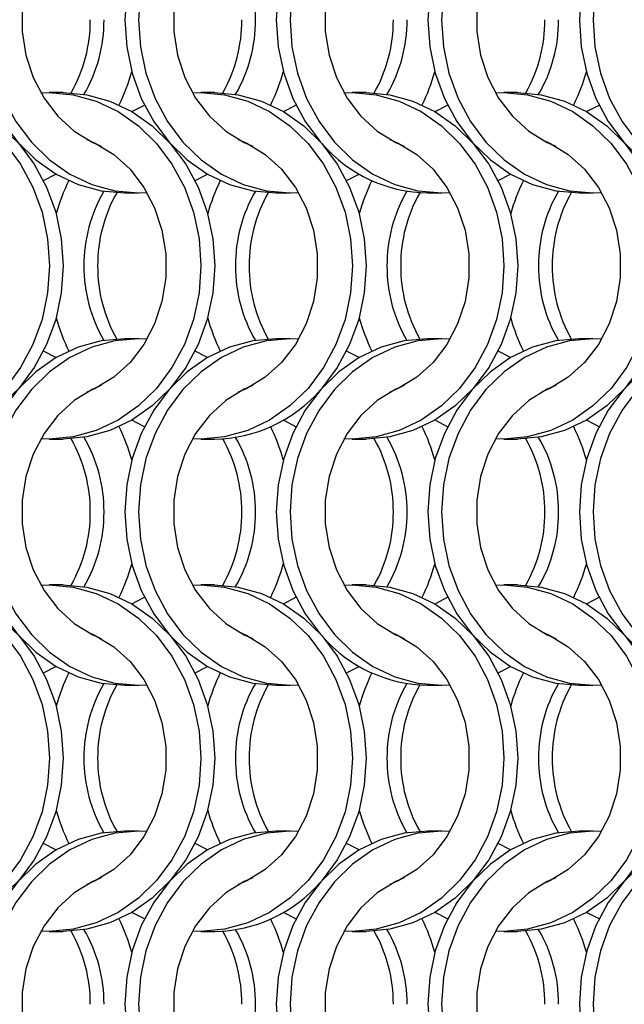
# Model space of a CAD drawing. Units: millimetres. Extents: x 82 to 3113, y 47 to 1963.
# Drawn here: x 966 to 1015, y 1244 to 1324 of the extents above; entities that cross this region are included whole.
import ezdxf

# ---------------------------------------------------------------- set-up
doc = ezdxf.new("R2010")
doc.units = ezdxf.units.MM
doc.header["$LTSCALE"] = 7.5

msp = doc.modelspace()

# ---------------------------------------------------------------- linework, layer by layer
at = {"color": 7, "linetype": 'Continuous', "lineweight": 25}
for p, q in [((969.651, 1317.814), (968.536, 1317.814)), ((981.951, 1317.814), (980.836, 1317.814)), ((994.251, 1317.814), (993.136, 1317.814)), ((1006.551, 1317.814), (1005.436, 1317.814)), ((974.675, 1309.664), (975.79, 1309.664)), ((986.975, 1309.664), (988.09, 1309.664)), ((999.275, 1309.664), (1000.39, 1309.664)), ((1011.575, 1309.664), (1012.69, 1309.664)), ((975.79, 1297.814), (974.675, 1297.814)), ((988.09, 1297.814), (986.975, 1297.814)), ((1000.39, 1297.814), (999.275, 1297.814)), ((1012.69, 1297.814), (1011.575, 1297.814)), ((968.536, 1289.664), (969.651, 1289.664)), ((980.836, 1289.664), (981.951, 1289.664)), ((993.136, 1289.664), (994.251, 1289.664)), ((1005.436, 1289.664), (1006.551, 1289.664)), ((969.651, 1277.814), (968.536, 1277.814)), ((981.951, 1277.814), (980.836, 1277.814)), ((994.251, 1277.814), (993.136, 1277.814)), ((1006.551, 1277.814), (1005.436, 1277.814)), ((974.675, 1269.664), (975.79, 1269.664)), ((986.975, 1269.664), (988.09, 1269.664)), ((999.275, 1269.664), (1000.39, 1269.664)), ((1011.575, 1269.664), (1012.69, 1269.664)), ((975.79, 1257.814), (974.675, 1257.814)), ((988.09, 1257.814), (986.975, 1257.814)), ((1000.39, 1257.814), (999.275, 1257.814)), ((1012.69, 1257.814), (1011.575, 1257.814)), ((968.536, 1249.664), (969.651, 1249.664)), ((980.836, 1249.664), (981.951, 1249.664)), ((993.136, 1249.664), (994.251, 1249.664)), ((1005.436, 1249.664), (1006.551, 1249.664))]:
    msp.add_line(p, q, dxfattribs=at)
at = {"color": 7, "linetype": 'Continuous', "lineweight": 25, "flags": 128}
for points in [[(974.675, 1337.814), (972.75, 1337.64), (970.871, 1337.125), (969.087, 1336.28), (967.44, 1335.126), (965.971, 1333.691), (964.716, 1332.012), (963.707, 1330.129), (962.968, 1328.088), (962.517, 1325.941), (962.365, 1323.739), (962.517, 1321.537), (962.968, 1319.389), (963.707, 1317.349), (964.716, 1315.466), (965.971, 1313.786), (967.44, 1312.352), (969.087, 1311.198), (970.871, 1310.353), (972.75, 1309.837), (974.675, 1309.664)], [(976.473, 1337.792), (975.79, 1337.814), (973.865, 1337.64), (971.986, 1337.125), (970.202, 1336.28), (968.555, 1335.126), (967.086, 1333.691), (965.831, 1332.012), (964.822, 1330.129), (964.083, 1328.088), (963.632, 1325.941), (963.48, 1323.739), (963.632, 1321.537), (964.083, 1319.389), (964.822, 1317.349), (965.831, 1315.466), (967.086, 1313.786), (968.555, 1312.352), (970.202, 1311.198), (971.986, 1310.353), (973.865, 1309.837), (975.79, 1309.664), (976.473, 1309.685)], [(986.975, 1337.814), (985.05, 1337.64), (983.171, 1337.125), (981.387, 1336.28), (979.739, 1335.126), (978.271, 1333.691), (977.016, 1332.012), (976.007, 1330.129), (975.268, 1328.088), (974.817, 1325.941), (974.665, 1323.739), (974.817, 1321.537), (975.268, 1319.389), (976.007, 1317.349), (977.016, 1315.466), (978.271, 1313.786), (979.739, 1312.352), (981.387, 1311.198), (983.171, 1310.353), (985.05, 1309.837), (986.975, 1309.664)], [(988.773, 1337.792), (988.09, 1337.814), (986.165, 1337.64), (984.286, 1337.125), (982.502, 1336.28), (980.855, 1335.126), (979.386, 1333.691), (978.131, 1332.012), (977.122, 1330.129), (976.383, 1328.088), (975.932, 1325.941), (975.78, 1323.739), (975.932, 1321.537), (976.383, 1319.389), (977.122, 1317.349), (978.131, 1315.466), (979.386, 1313.786), (980.855, 1312.352), (982.502, 1311.198), (984.286, 1310.353), (986.165, 1309.837), (988.09, 1309.664), (988.773, 1309.685)], [(999.275, 1337.814), (997.35, 1337.64), (995.471, 1337.125), (993.687, 1336.28), (992.039, 1335.126), (990.571, 1333.691), (989.316, 1332.012), (988.307, 1330.129), (987.568, 1328.088), (987.117, 1325.941), (986.965, 1323.739), (987.117, 1321.537), (987.568, 1319.389), (988.307, 1317.349), (989.316, 1315.466), (990.529, 1313.834)], [(1001.073, 1337.792), (1000.39, 1337.814), (998.465, 1337.64), (996.586, 1337.125), (994.802, 1336.28), (993.155, 1335.126), (991.686, 1333.691), (990.431, 1332.012), (989.422, 1330.129), (988.683, 1328.088), (988.232, 1325.941), (988.08, 1323.739), (988.232, 1321.537), (988.683, 1319.389), (989.422, 1317.349), (990.431, 1315.466), (991.686, 1313.786), (993.155, 1312.352), (994.802, 1311.198), (996.586, 1310.353), (998.465, 1309.837), (1000.39, 1309.664), (1001.073, 1309.685)], [(1011.575, 1337.814), (1009.65, 1337.64), (1007.771, 1337.125), (1005.987, 1336.28), (1004.339, 1335.126), (1002.871, 1333.691), (1001.616, 1332.012), (1000.607, 1330.129), (999.868, 1328.088), (999.417, 1325.941), (999.265, 1323.739), (999.417, 1321.537), (999.868, 1319.389), (1000.607, 1317.349), (1001.616, 1315.466), (1002.871, 1313.786), (1004.339, 1312.352), (1005.987, 1311.198), (1007.771, 1310.353), (1009.65, 1309.837), (1011.575, 1309.664)], [(1013.373, 1337.792), (1012.69, 1337.814), (1010.765, 1337.64), (1008.886, 1337.125), (1007.102, 1336.28), (1005.455, 1335.126), (1003.986, 1333.691), (1002.731, 1332.012), (1001.722, 1330.129), (1000.983, 1328.088), (1000.532, 1325.941), (1000.38, 1323.739), (1000.532, 1321.537), (1000.983, 1319.389), (1001.722, 1317.349), (1002.731, 1315.466), (1003.986, 1313.786), (1005.455, 1312.352), (1007.102, 1311.198), (1008.886, 1310.353), (1010.765, 1309.837), (1012.69, 1309.664), (1013.373, 1309.685)], [(1023.875, 1337.814), (1021.95, 1337.64), (1020.071, 1337.125), (1018.287, 1336.28), (1016.64, 1335.126), (1015.171, 1333.691), (1013.916, 1332.012), (1012.907, 1330.129), (1012.167, 1328.088), (1011.717, 1325.941), (1011.565, 1323.739), (1011.717, 1321.537), (1012.167, 1319.389), (1012.907, 1317.349), (1013.916, 1315.466), (1015.171, 1313.786), (1016.64, 1312.352), (1018.287, 1311.198), (1020.071, 1310.353), (1021.95, 1309.837), (1023.875, 1309.664)], [(1025.673, 1337.792), (1024.99, 1337.814), (1023.065, 1337.64), (1021.186, 1337.125), (1019.402, 1336.28), (1017.755, 1335.126), (1016.286, 1333.691), (1015.031, 1332.012), (1014.022, 1330.129), (1013.283, 1328.088), (1012.832, 1325.941), (1012.68, 1323.739), (1012.832, 1321.537), (1013.283, 1319.389), (1014.022, 1317.349), (1015.031, 1315.466), (1016.286, 1313.786), (1017.755, 1312.352), (1019.402, 1311.198), (1021.186, 1310.353), (1023.065, 1309.837), (1024.99, 1309.664), (1025.673, 1309.685)], [(972.748, 1334.016), (972.061, 1333.716), (970.563, 1332.794), (969.232, 1331.581), (968.113, 1330.116), (967.24, 1328.446), (966.643, 1326.625), (966.339, 1324.711), (966.339, 1322.766), (966.643, 1320.852), (967.24, 1319.031), (968.113, 1317.361), (969.232, 1315.896), (970.563, 1314.684), (972.061, 1313.762), (972.748, 1313.462)], [(985.048, 1334.016), (984.361, 1333.716), (982.863, 1332.794), (981.532, 1331.581), (980.413, 1330.116), (979.541, 1328.446), (978.943, 1326.625), (978.639, 1324.711), (978.639, 1322.766), (978.943, 1320.852), (979.541, 1319.031), (980.413, 1317.361), (981.532, 1315.896), (982.863, 1314.684), (984.361, 1313.762), (985.048, 1313.462)], [(997.348, 1334.016), (996.661, 1333.716), (995.163, 1332.794), (993.832, 1331.581), (992.713, 1330.116), (991.84, 1328.446), (991.243, 1326.625), (990.939, 1324.711), (990.939, 1322.766), (991.243, 1320.852), (991.84, 1319.031), (992.713, 1317.361), (993.832, 1315.896), (995.163, 1314.684), (996.661, 1313.762), (997.348, 1313.462)], [(1009.648, 1334.016), (1008.961, 1333.716), (1007.463, 1332.794), (1006.132, 1331.581), (1005.013, 1330.116), (1004.14, 1328.446), (1003.543, 1326.625), (1003.239, 1324.711), (1003.239, 1322.766), (1003.543, 1320.852), (1004.14, 1319.031), (1005.013, 1317.361), (1006.132, 1315.896), (1007.463, 1314.684), (1008.961, 1313.762), (1009.648, 1313.462)], [(955.553, 1317.792), (956.236, 1317.814), (958.162, 1317.641), (960.04, 1317.125), (961.825, 1316.28), (963.472, 1315.126), (964.941, 1313.691), (966.195, 1312.012), (967.204, 1310.129), (967.944, 1308.088), (968.395, 1305.941), (968.546, 1303.739), (968.395, 1301.537), (967.944, 1299.389), (967.204, 1297.349), (966.195, 1295.466), (964.941, 1293.786), (963.472, 1292.352), (961.825, 1291.198), (960.04, 1290.353), (958.162, 1289.837), (956.236, 1289.664), (955.553, 1289.685)], [(957.351, 1317.814), (959.277, 1317.641), (961.155, 1317.125), (962.94, 1316.28), (964.587, 1315.126), (966.056, 1313.691), (967.31, 1312.012), (968.32, 1310.129), (969.059, 1308.088), (969.51, 1305.941), (969.661, 1303.739), (969.51, 1301.537), (969.059, 1299.389), (968.32, 1297.349), (967.31, 1295.466), (966.056, 1293.786), (964.587, 1292.352), (962.94, 1291.198), (961.155, 1290.353), (959.277, 1289.837), (957.351, 1289.664)], [(967.853, 1317.792), (968.536, 1317.814), (970.462, 1317.641), (972.34, 1317.125), (974.125, 1316.28), (975.772, 1315.126), (977.241, 1313.691), (978.495, 1312.012), (979.504, 1310.129), (980.244, 1308.088), (980.695, 1305.941), (980.846, 1303.739), (980.695, 1301.537), (980.244, 1299.389), (979.504, 1297.349), (978.495, 1295.466), (977.241, 1293.786), (975.772, 1292.352), (974.125, 1291.198), (972.34, 1290.353), (970.462, 1289.837), (968.536, 1289.664), (967.853, 1289.685)], [(969.651, 1317.814), (971.577, 1317.641), (973.455, 1317.125), (975.24, 1316.28), (976.887, 1315.126), (978.356, 1313.691), (979.61, 1312.012), (980.62, 1310.129), (981.359, 1308.088), (981.81, 1305.941), (981.961, 1303.739), (981.81, 1301.537), (981.359, 1299.389), (980.62, 1297.349), (979.61, 1295.466), (978.356, 1293.786), (976.887, 1292.352), (975.24, 1291.198), (973.455, 1290.353), (971.577, 1289.837), (969.651, 1289.664)], [(980.153, 1317.792), (980.836, 1317.814), (982.762, 1317.641), (984.64, 1317.125), (986.425, 1316.28), (988.072, 1315.126), (989.541, 1313.691), (990.795, 1312.012), (991.804, 1310.129), (992.544, 1308.088), (992.995, 1305.941), (993.146, 1303.739), (992.995, 1301.537), (992.544, 1299.389), (991.804, 1297.349), (990.795, 1295.466), (989.541, 1293.786), (988.072, 1292.352), (986.425, 1291.198), (984.64, 1290.353), (982.762, 1289.837), (980.836, 1289.664), (980.153, 1289.685)], [(981.951, 1317.814), (983.877, 1317.641), (985.755, 1317.125), (987.54, 1316.28), (989.187, 1315.126), (990.656, 1313.691), (991.91, 1312.012), (992.919, 1310.129), (993.659, 1308.088), (994.11, 1305.941), (994.261, 1303.739), (994.11, 1301.537), (993.659, 1299.389), (992.919, 1297.349), (991.91, 1295.466), (990.697, 1293.834)], [(992.453, 1317.792), (993.136, 1317.814), (995.062, 1317.641), (996.94, 1317.125), (998.725, 1316.28), (1000.372, 1315.126), (1001.841, 1313.691), (1003.095, 1312.012), (1004.104, 1310.129), (1004.844, 1308.088), (1005.295, 1305.941), (1005.446, 1303.739), (1005.295, 1301.537), (1004.844, 1299.389), (1004.104, 1297.349), (1003.095, 1295.466), (1001.841, 1293.786), (1000.372, 1292.352), (998.725, 1291.198), (996.94, 1290.353), (995.062, 1289.837), (993.136, 1289.664), (992.453, 1289.685)], [(994.251, 1317.814), (996.177, 1317.641), (998.055, 1317.125), (999.84, 1316.28), (1001.487, 1315.126), (1002.956, 1313.691), (1004.21, 1312.012), (1005.22, 1310.129), (1005.959, 1308.088), (1006.41, 1305.941), (1006.561, 1303.739), (1006.41, 1301.537), (1005.959, 1299.389), (1005.22, 1297.349), (1004.21, 1295.466), (1002.956, 1293.786), (1001.487, 1292.352), (999.84, 1291.198), (998.055, 1290.353), (996.177, 1289.837), (994.251, 1289.664)], [(1004.753, 1317.792), (1005.436, 1317.814), (1007.362, 1317.641), (1009.24, 1317.125), (1011.025, 1316.28), (1012.672, 1315.126), (1014.141, 1313.691), (1015.395, 1312.012), (1016.404, 1310.129), (1017.144, 1308.088), (1017.595, 1305.941), (1017.746, 1303.739), (1017.595, 1301.537), (1017.144, 1299.389), (1016.404, 1297.349), (1015.395, 1295.466), (1014.141, 1293.786), (1012.672, 1292.352), (1011.025, 1291.198), (1009.24, 1290.353), (1007.362, 1289.837), (1005.436, 1289.664), (1004.753, 1289.685)], [(1006.551, 1317.814), (1008.477, 1317.641), (1010.355, 1317.125), (1012.14, 1316.28), (1013.787, 1315.126), (1015.256, 1313.691), (1016.51, 1312.012), (1017.52, 1310.129), (1018.259, 1308.088), (1018.71, 1305.941), (1018.861, 1303.739), (1018.71, 1301.537), (1018.259, 1299.389), (1017.52, 1297.349), (1016.51, 1295.466), (1015.256, 1293.786), (1013.787, 1292.352), (1012.14, 1291.198), (1010.355, 1290.353), (1008.477, 1289.837), (1006.551, 1289.664)], [(975.243, 1316.278), (975.247, 1316.28), (976.262, 1316.806)], [(987.543, 1316.278), (987.547, 1316.28), (988.562, 1316.806)], [(999.843, 1316.278), (999.847, 1316.28), (1000.862, 1316.806)], [(1012.143, 1316.278), (1012.147, 1316.28), (1013.162, 1316.806)], [(971.579, 1314.016), (972.266, 1313.716), (973.764, 1312.794), (975.094, 1311.581), (976.213, 1310.116), (977.086, 1308.446), (977.684, 1306.625), (977.987, 1304.711), (977.987, 1302.766), (977.684, 1300.852), (977.086, 1299.031), (976.213, 1297.361), (975.094, 1295.896), (973.764, 1294.684), (972.266, 1293.762), (971.579, 1293.462)], [(983.879, 1314.016), (984.566, 1313.716), (986.064, 1312.794), (987.394, 1311.581), (988.513, 1310.116), (989.386, 1308.446), (989.984, 1306.625), (990.287, 1304.711), (990.287, 1302.766), (989.984, 1300.852), (989.386, 1299.031), (988.513, 1297.361), (987.394, 1295.896), (986.064, 1294.684), (984.566, 1293.762), (983.879, 1293.462)], [(996.179, 1314.016), (996.866, 1313.716), (998.364, 1312.794), (999.694, 1311.581), (1000.813, 1310.116), (1001.686, 1308.446), (1002.284, 1306.625), (1002.587, 1304.711), (1002.587, 1302.766), (1002.284, 1300.852), (1001.686, 1299.031), (1000.813, 1297.361), (999.694, 1295.896), (998.364, 1294.684), (996.866, 1293.762), (996.179, 1293.462)], [(1008.479, 1314.016), (1009.166, 1313.716), (1010.664, 1312.794), (1011.994, 1311.581), (1013.113, 1310.116), (1013.986, 1308.446), (1014.584, 1306.625), (1014.887, 1304.711), (1014.887, 1302.766), (1014.584, 1300.852), (1013.986, 1299.031), (1013.113, 1297.361), (1011.994, 1295.896), (1010.664, 1294.684), (1009.166, 1293.762), (1008.479, 1293.462)], [(968.064, 1310.671), (969.079, 1311.198), (969.083, 1311.2)], [(980.364, 1310.671), (981.379, 1311.198), (981.383, 1311.2)], [(992.664, 1310.671), (993.679, 1311.198), (993.683, 1311.2)], [(1004.964, 1310.671), (1005.979, 1311.198), (1005.983, 1311.2)], [(974.675, 1297.814), (972.75, 1297.641), (970.871, 1297.125), (969.087, 1296.28), (967.44, 1295.126), (965.971, 1293.691), (964.716, 1292.012), (963.707, 1290.129), (962.968, 1288.088), (962.517, 1285.941), (962.365, 1283.739), (962.517, 1281.537), (962.968, 1279.389), (963.707, 1277.349), (964.716, 1275.466), (965.971, 1273.786), (967.44, 1272.352), (969.087, 1271.198), (970.871, 1270.353), (972.75, 1269.837), (974.675, 1269.664)], [(976.473, 1297.792), (975.79, 1297.814), (973.865, 1297.641), (971.986, 1297.125), (970.202, 1296.28), (968.555, 1295.126), (967.086, 1293.691), (965.831, 1292.012), (964.822, 1290.129), (964.083, 1288.088), (963.632, 1285.941), (963.48, 1283.739), (963.632, 1281.537), (964.083, 1279.389), (964.822, 1277.349), (965.831, 1275.466), (967.086, 1273.786), (968.555, 1272.352), (970.202, 1271.198), (971.986, 1270.353), (973.865, 1269.837), (975.79, 1269.664), (976.473, 1269.685)], [(986.975, 1297.814), (985.05, 1297.641), (983.171, 1297.125), (981.387, 1296.28), (979.739, 1295.126), (978.271, 1293.691), (977.016, 1292.012), (976.007, 1290.129), (975.268, 1288.088), (974.817, 1285.941), (974.665, 1283.739), (974.817, 1281.537), (975.268, 1279.389), (976.007, 1277.349), (977.016, 1275.466), (978.271, 1273.786), (979.739, 1272.352), (981.387, 1271.198), (983.171, 1270.353), (985.05, 1269.837), (986.975, 1269.664)], [(988.773, 1297.792), (988.09, 1297.814), (986.165, 1297.641), (984.286, 1297.125), (982.502, 1296.28), (980.855, 1295.126), (979.386, 1293.691), (978.131, 1292.012), (977.122, 1290.129), (976.383, 1288.088), (975.932, 1285.941), (975.78, 1283.739), (975.932, 1281.537), (976.383, 1279.389), (977.122, 1277.349), (978.131, 1275.466), (979.386, 1273.786), (980.855, 1272.352), (982.502, 1271.198), (984.286, 1270.353), (986.165, 1269.837), (988.09, 1269.664), (988.773, 1269.685)], [(999.275, 1297.814), (997.35, 1297.641), (995.471, 1297.125), (993.687, 1296.28), (992.039, 1295.126), (990.571, 1293.691), (989.316, 1292.012), (988.307, 1290.129), (987.568, 1288.088), (987.117, 1285.941), (986.965, 1283.739), (987.117, 1281.537), (987.568, 1279.389), (988.307, 1277.349), (989.316, 1275.466), (990.529, 1273.834)], [(1001.073, 1297.792), (1000.39, 1297.814), (998.465, 1297.641), (996.586, 1297.125), (994.802, 1296.28), (993.155, 1295.126), (991.686, 1293.691), (990.431, 1292.012), (989.422, 1290.129), (988.683, 1288.088), (988.232, 1285.941), (988.08, 1283.739), (988.232, 1281.537), (988.683, 1279.389), (989.422, 1277.349), (990.431, 1275.466), (991.686, 1273.786), (993.155, 1272.352), (994.802, 1271.198), (996.586, 1270.353), (998.465, 1269.837), (1000.39, 1269.664), (1001.073, 1269.685)], [(1011.575, 1297.814), (1009.65, 1297.641), (1007.771, 1297.125), (1005.987, 1296.28), (1004.339, 1295.126), (1002.871, 1293.691), (1001.616, 1292.012), (1000.607, 1290.129), (999.868, 1288.088), (999.417, 1285.941), (999.265, 1283.739), (999.417, 1281.537), (999.868, 1279.389), (1000.607, 1277.349), (1001.616, 1275.466), (1002.871, 1273.786), (1004.339, 1272.352), (1005.987, 1271.198), (1007.771, 1270.353), (1009.65, 1269.837), (1011.575, 1269.664)], [(1013.373, 1297.792), (1012.69, 1297.814), (1010.765, 1297.641), (1008.886, 1297.125), (1007.102, 1296.28), (1005.455, 1295.126), (1003.986, 1293.691), (1002.731, 1292.012), (1001.722, 1290.129), (1000.983, 1288.088), (1000.532, 1285.941), (1000.38, 1283.739), (1000.532, 1281.537), (1000.983, 1279.389), (1001.722, 1277.349), (1002.731, 1275.466), (1003.986, 1273.786), (1005.455, 1272.352), (1007.102, 1271.198), (1008.886, 1270.353), (1010.765, 1269.837), (1012.69, 1269.664), (1013.373, 1269.685)], [(1023.875, 1297.814), (1021.95, 1297.641), (1020.071, 1297.125), (1018.287, 1296.28), (1016.64, 1295.126), (1015.171, 1293.691), (1013.916, 1292.012), (1012.907, 1290.129), (1012.167, 1288.088), (1011.717, 1285.941), (1011.565, 1283.739), (1011.717, 1281.537), (1012.167, 1279.389), (1012.907, 1277.349), (1013.916, 1275.466), (1015.171, 1273.786), (1016.64, 1272.352), (1018.287, 1271.198), (1020.071, 1270.353), (1021.95, 1269.837), (1023.875, 1269.664)], [(1025.673, 1297.792), (1024.99, 1297.814), (1023.065, 1297.641), (1021.186, 1297.125), (1019.402, 1296.28), (1017.755, 1295.126), (1016.286, 1293.691), (1015.031, 1292.012), (1014.022, 1290.129), (1013.283, 1288.088), (1012.832, 1285.941), (1012.68, 1283.739), (1012.832, 1281.537), (1013.283, 1279.389), (1014.022, 1277.349), (1015.031, 1275.466), (1016.286, 1273.786), (1017.755, 1272.352), (1019.402, 1271.198), (1021.186, 1270.353), (1023.065, 1269.837), (1024.99, 1269.664), (1025.673, 1269.685)], [(969.083, 1296.278), (969.079, 1296.28), (968.064, 1296.806)], [(981.383, 1296.278), (981.379, 1296.28), (980.364, 1296.806)], [(993.683, 1296.278), (993.679, 1296.28), (992.664, 1296.806)], [(1005.983, 1296.278), (1005.979, 1296.28), (1004.964, 1296.806)], [(972.748, 1294.016), (972.061, 1293.716), (970.563, 1292.794), (969.232, 1291.581), (968.113, 1290.116), (967.24, 1288.446), (966.643, 1286.625), (966.339, 1284.711), (966.339, 1282.766), (966.643, 1280.852), (967.24, 1279.031), (968.113, 1277.361), (969.232, 1275.896), (970.563, 1274.684), (972.061, 1273.762), (972.748, 1273.462)], [(985.048, 1294.016), (984.361, 1293.716), (982.863, 1292.794), (981.532, 1291.581), (980.413, 1290.116), (979.541, 1288.446), (978.943, 1286.625), (978.639, 1284.711), (978.639, 1282.766), (978.943, 1280.852), (979.541, 1279.031), (980.413, 1277.361), (981.532, 1275.896), (982.863, 1274.684), (984.361, 1273.762), (985.048, 1273.462)], [(997.348, 1294.016), (996.661, 1293.716), (995.163, 1292.794), (993.832, 1291.581), (992.713, 1290.116), (991.84, 1288.446), (991.243, 1286.625), (990.939, 1284.711), (990.939, 1282.766), (991.243, 1280.852), (991.84, 1279.031), (992.713, 1277.361), (993.832, 1275.896), (995.163, 1274.684), (996.661, 1273.762), (997.348, 1273.462)], [(1009.648, 1294.016), (1008.961, 1293.716), (1007.463, 1292.794), (1006.132, 1291.581), (1005.013, 1290.116), (1004.14, 1288.446), (1003.543, 1286.625), (1003.239, 1284.711), (1003.239, 1282.766), (1003.543, 1280.852), (1004.14, 1279.031), (1005.013, 1277.361), (1006.132, 1275.896), (1007.463, 1274.684), (1008.961, 1273.762), (1009.648, 1273.462)], [(976.262, 1290.671), (975.247, 1291.198), (975.243, 1291.2)], [(988.562, 1290.671), (987.547, 1291.198), (987.543, 1291.2)], [(1000.862, 1290.671), (999.847, 1291.198), (999.843, 1291.2)], [(1013.162, 1290.671), (1012.147, 1291.198), (1012.143, 1291.2)], [(955.553, 1277.792), (956.236, 1277.814), (958.162, 1277.64), (960.04, 1277.125), (961.825, 1276.28), (963.472, 1275.126), (964.941, 1273.691), (966.195, 1272.012), (967.204, 1270.129), (967.944, 1268.088), (968.395, 1265.941), (968.546, 1263.739), (968.395, 1261.537), (967.944, 1259.389), (967.204, 1257.349), (966.195, 1255.466), (964.941, 1253.786), (963.472, 1252.352), (961.825, 1251.198), (960.04, 1250.353), (958.162, 1249.837), (956.236, 1249.664), (955.553, 1249.685)], [(957.351, 1277.814), (959.277, 1277.64), (961.155, 1277.125), (962.94, 1276.28), (964.587, 1275.126), (966.056, 1273.691), (967.31, 1272.012), (968.32, 1270.129), (969.059, 1268.088), (969.51, 1265.941), (969.661, 1263.739), (969.51, 1261.537), (969.059, 1259.389), (968.32, 1257.349), (967.31, 1255.466), (966.056, 1253.786), (964.587, 1252.352), (962.94, 1251.198), (961.155, 1250.353), (959.277, 1249.837), (957.351, 1249.664)], [(967.853, 1277.792), (968.536, 1277.814), (970.462, 1277.64), (972.34, 1277.125), (974.125, 1276.28), (975.772, 1275.126), (977.241, 1273.691), (978.495, 1272.012), (979.504, 1270.129), (980.244, 1268.088), (980.695, 1265.941), (980.846, 1263.739), (980.695, 1261.537), (980.244, 1259.389), (979.504, 1257.349), (978.495, 1255.466), (977.241, 1253.786), (975.772, 1252.352), (974.125, 1251.198), (972.34, 1250.353), (970.462, 1249.837), (968.536, 1249.664), (967.853, 1249.685)], [(969.651, 1277.814), (971.577, 1277.64), (973.455, 1277.125), (975.24, 1276.28), (976.887, 1275.126), (978.356, 1273.691), (979.61, 1272.012), (980.62, 1270.129), (981.359, 1268.088), (981.81, 1265.941), (981.961, 1263.739), (981.81, 1261.537), (981.359, 1259.389), (980.62, 1257.349), (979.61, 1255.466), (978.356, 1253.786), (976.887, 1252.352), (975.24, 1251.198), (973.455, 1250.353), (971.577, 1249.837), (969.651, 1249.664)], [(980.153, 1277.792), (980.836, 1277.814), (982.762, 1277.64), (984.64, 1277.125), (986.425, 1276.28), (988.072, 1275.126), (989.541, 1273.691), (990.795, 1272.012), (991.804, 1270.129), (992.544, 1268.088), (992.995, 1265.941), (993.146, 1263.739), (992.995, 1261.537), (992.544, 1259.389), (991.804, 1257.349), (990.795, 1255.466), (989.541, 1253.786), (988.072, 1252.352), (986.425, 1251.198), (984.64, 1250.353), (982.762, 1249.837), (980.836, 1249.664), (980.153, 1249.685)], [(981.951, 1277.814), (983.877, 1277.64), (985.755, 1277.125), (987.54, 1276.28), (989.187, 1275.126), (990.656, 1273.691), (991.91, 1272.012), (992.919, 1270.129), (993.659, 1268.088), (994.11, 1265.941), (994.261, 1263.739), (994.11, 1261.537), (993.659, 1259.389), (992.919, 1257.349), (991.91, 1255.466), (990.697, 1253.834)], [(992.453, 1277.792), (993.136, 1277.814), (995.062, 1277.64), (996.94, 1277.125), (998.725, 1276.28), (1000.372, 1275.126), (1001.841, 1273.691), (1003.095, 1272.012), (1004.104, 1270.129), (1004.844, 1268.088), (1005.295, 1265.941), (1005.446, 1263.739), (1005.295, 1261.537), (1004.844, 1259.389), (1004.104, 1257.349), (1003.095, 1255.466), (1001.841, 1253.786), (1000.372, 1252.352), (998.725, 1251.198), (996.94, 1250.353), (995.062, 1249.837), (993.136, 1249.664), (992.453, 1249.685)], [(994.251, 1277.814), (996.177, 1277.64), (998.055, 1277.125), (999.84, 1276.28), (1001.487, 1275.126), (1002.956, 1273.691), (1004.21, 1272.012), (1005.22, 1270.129), (1005.959, 1268.088), (1006.41, 1265.941), (1006.561, 1263.739), (1006.41, 1261.537), (1005.959, 1259.389), (1005.22, 1257.349), (1004.21, 1255.466), (1002.956, 1253.786), (1001.487, 1252.352), (999.84, 1251.198), (998.055, 1250.353), (996.177, 1249.837), (994.251, 1249.664)], [(1004.753, 1277.792), (1005.436, 1277.814), (1007.362, 1277.64), (1009.24, 1277.125), (1011.025, 1276.28), (1012.672, 1275.126), (1014.141, 1273.691), (1015.395, 1272.012), (1016.404, 1270.129), (1017.144, 1268.088), (1017.595, 1265.941), (1017.746, 1263.739), (1017.595, 1261.537), (1017.144, 1259.389), (1016.404, 1257.349), (1015.395, 1255.466), (1014.141, 1253.786), (1012.672, 1252.352), (1011.025, 1251.198), (1009.24, 1250.353), (1007.362, 1249.837), (1005.436, 1249.664), (1004.753, 1249.685)], [(1006.551, 1277.814), (1008.477, 1277.64), (1010.355, 1277.125), (1012.14, 1276.28), (1013.787, 1275.126), (1015.256, 1273.691), (1016.51, 1272.012), (1017.52, 1270.129), (1018.259, 1268.088), (1018.71, 1265.941), (1018.861, 1263.739), (1018.71, 1261.537), (1018.259, 1259.389), (1017.52, 1257.349), (1016.51, 1255.466), (1015.256, 1253.786), (1013.787, 1252.352), (1012.14, 1251.198), (1010.355, 1250.353), (1008.477, 1249.837), (1006.551, 1249.664)], [(975.243, 1276.278), (975.247, 1276.28), (976.262, 1276.806)], [(987.543, 1276.278), (987.547, 1276.28), (988.562, 1276.806)], [(999.843, 1276.278), (999.847, 1276.28), (1000.862, 1276.806)], [(1012.143, 1276.278), (1012.147, 1276.28), (1013.162, 1276.806)], [(971.579, 1274.016), (972.266, 1273.716), (973.764, 1272.794), (975.094, 1271.581), (976.213, 1270.116), (977.086, 1268.446), (977.684, 1266.625), (977.987, 1264.711), (977.987, 1262.766), (977.684, 1260.852), (977.086, 1259.031), (976.213, 1257.361), (975.094, 1255.896), (973.764, 1254.684), (972.266, 1253.762), (971.579, 1253.462)], [(983.879, 1274.016), (984.566, 1273.716), (986.064, 1272.794), (987.394, 1271.581), (988.513, 1270.116), (989.386, 1268.446), (989.984, 1266.625), (990.287, 1264.711), (990.287, 1262.766), (989.984, 1260.852), (989.386, 1259.031), (988.513, 1257.361), (987.394, 1255.896), (986.064, 1254.684), (984.566, 1253.762), (983.879, 1253.462)], [(996.179, 1274.016), (996.866, 1273.716), (998.364, 1272.794), (999.694, 1271.581), (1000.813, 1270.116), (1001.686, 1268.446), (1002.284, 1266.625), (1002.587, 1264.711), (1002.587, 1262.766), (1002.284, 1260.852), (1001.686, 1259.031), (1000.813, 1257.361), (999.694, 1255.896), (998.364, 1254.684), (996.866, 1253.762), (996.179, 1253.462)], [(1008.479, 1274.016), (1009.166, 1273.716), (1010.664, 1272.794), (1011.994, 1271.581), (1013.113, 1270.116), (1013.986, 1268.446), (1014.584, 1266.625), (1014.887, 1264.711), (1014.887, 1262.766), (1014.584, 1260.852), (1013.986, 1259.031), (1013.113, 1257.361), (1011.994, 1255.896), (1010.664, 1254.684), (1009.166, 1253.762), (1008.479, 1253.462)], [(968.064, 1270.671), (969.079, 1271.198), (969.083, 1271.2)], [(980.364, 1270.671), (981.379, 1271.198), (981.383, 1271.2)], [(992.664, 1270.671), (993.679, 1271.198), (993.683, 1271.2)], [(1004.964, 1270.671), (1005.979, 1271.198), (1005.983, 1271.2)], [(974.675, 1257.814), (972.75, 1257.641), (970.871, 1257.125), (969.087, 1256.28), (967.44, 1255.126), (965.971, 1253.691), (964.716, 1252.012), (963.707, 1250.129), (962.968, 1248.088), (962.517, 1245.941), (962.365, 1243.739), (962.517, 1241.537), (962.968, 1239.389), (963.707, 1237.349), (964.716, 1235.466), (965.971, 1233.786), (967.44, 1232.352), (969.087, 1231.198), (970.871, 1230.353), (972.75, 1229.837), (974.675, 1229.664)], [(976.473, 1257.792), (975.79, 1257.814), (973.865, 1257.641), (971.986, 1257.125), (970.202, 1256.28), (968.555, 1255.126), (967.086, 1253.691), (965.831, 1252.012), (964.822, 1250.129), (964.083, 1248.088), (963.632, 1245.941), (963.48, 1243.739), (963.632, 1241.537), (964.083, 1239.389), (964.822, 1237.349), (965.831, 1235.466), (967.086, 1233.786), (968.555, 1232.352), (970.202, 1231.198), (971.986, 1230.353), (973.865, 1229.837), (975.79, 1229.664), (976.473, 1229.685)], [(986.975, 1257.814), (985.05, 1257.641), (983.171, 1257.125), (981.387, 1256.28), (979.739, 1255.126), (978.271, 1253.691), (977.016, 1252.012), (976.007, 1250.129), (975.268, 1248.088), (974.817, 1245.941), (974.665, 1243.739), (974.817, 1241.537), (975.268, 1239.389), (976.007, 1237.349), (977.016, 1235.466), (978.271, 1233.786), (979.739, 1232.352), (981.387, 1231.198), (983.171, 1230.353), (985.05, 1229.837), (986.975, 1229.664)], [(988.773, 1257.792), (988.09, 1257.814), (986.165, 1257.641), (984.286, 1257.125), (982.502, 1256.28), (980.855, 1255.126), (979.386, 1253.691), (978.131, 1252.012), (977.122, 1250.129), (976.383, 1248.088), (975.932, 1245.941), (975.78, 1243.739), (975.932, 1241.537), (976.383, 1239.389), (977.122, 1237.349), (978.131, 1235.466), (979.386, 1233.786), (980.855, 1232.352), (982.502, 1231.198), (984.286, 1230.353), (986.165, 1229.837), (988.09, 1229.664), (988.773, 1229.685)], [(999.275, 1257.814), (997.35, 1257.641), (995.471, 1257.125), (993.687, 1256.28), (992.039, 1255.126), (990.571, 1253.691), (989.316, 1252.012), (988.307, 1250.129), (987.568, 1248.088), (987.117, 1245.941), (986.965, 1243.739), (987.117, 1241.537), (987.568, 1239.389), (988.307, 1237.349), (989.316, 1235.466), (990.529, 1233.834)], [(1001.073, 1257.792), (1000.39, 1257.814), (998.465, 1257.641), (996.586, 1257.125), (994.802, 1256.28), (993.155, 1255.126), (991.686, 1253.691), (990.431, 1252.012), (989.422, 1250.129), (988.683, 1248.088), (988.232, 1245.941), (988.08, 1243.739), (988.232, 1241.537), (988.683, 1239.389), (989.422, 1237.349), (990.431, 1235.466), (991.686, 1233.786), (993.155, 1232.352), (994.802, 1231.198), (996.586, 1230.353), (998.465, 1229.837), (1000.39, 1229.664), (1001.073, 1229.685)], [(1011.575, 1257.814), (1009.65, 1257.641), (1007.771, 1257.125), (1005.987, 1256.28), (1004.339, 1255.126), (1002.871, 1253.691), (1001.616, 1252.012), (1000.607, 1250.129), (999.868, 1248.088), (999.417, 1245.941), (999.265, 1243.739), (999.417, 1241.537), (999.868, 1239.389), (1000.607, 1237.349), (1001.616, 1235.466), (1002.871, 1233.786), (1004.339, 1232.352), (1005.987, 1231.198), (1007.771, 1230.353), (1009.65, 1229.837), (1011.575, 1229.664)], [(1013.373, 1257.792), (1012.69, 1257.814), (1010.765, 1257.641), (1008.886, 1257.125), (1007.102, 1256.28), (1005.455, 1255.126), (1003.986, 1253.691), (1002.731, 1252.012), (1001.722, 1250.129), (1000.983, 1248.088), (1000.532, 1245.941), (1000.38, 1243.739), (1000.532, 1241.537), (1000.983, 1239.389), (1001.722, 1237.349), (1002.731, 1235.466), (1003.986, 1233.786), (1005.455, 1232.352), (1007.102, 1231.198), (1008.886, 1230.353), (1010.765, 1229.837), (1012.69, 1229.664), (1013.373, 1229.685)], [(1023.875, 1257.814), (1021.95, 1257.641), (1020.071, 1257.125), (1018.287, 1256.28), (1016.64, 1255.126), (1015.171, 1253.691), (1013.916, 1252.012), (1012.907, 1250.129), (1012.167, 1248.088), (1011.717, 1245.941), (1011.565, 1243.739), (1011.717, 1241.537), (1012.167, 1239.389), (1012.907, 1237.349), (1013.916, 1235.466), (1015.171, 1233.786), (1016.64, 1232.352), (1018.287, 1231.198), (1020.071, 1230.353), (1021.95, 1229.837), (1023.875, 1229.664)], [(1025.673, 1257.792), (1024.99, 1257.814), (1023.065, 1257.641), (1021.186, 1257.125), (1019.402, 1256.28), (1017.755, 1255.126), (1016.286, 1253.691), (1015.031, 1252.012), (1014.022, 1250.129), (1013.283, 1248.088), (1012.832, 1245.941), (1012.68, 1243.739), (1012.832, 1241.537), (1013.283, 1239.389), (1014.022, 1237.349), (1015.031, 1235.466), (1016.286, 1233.786), (1017.755, 1232.352), (1019.402, 1231.198), (1021.186, 1230.353), (1023.065, 1229.837), (1024.99, 1229.664), (1025.673, 1229.685)], [(969.083, 1256.278), (969.079, 1256.28), (968.064, 1256.806)], [(981.383, 1256.278), (981.379, 1256.28), (980.364, 1256.806)], [(993.683, 1256.278), (993.679, 1256.28), (992.664, 1256.806)], [(1005.983, 1256.278), (1005.979, 1256.28), (1004.964, 1256.806)], [(972.748, 1254.016), (972.061, 1253.716), (970.563, 1252.794), (969.232, 1251.581), (968.113, 1250.116), (967.24, 1248.446), (966.643, 1246.625), (966.339, 1244.711), (966.339, 1242.766), (966.643, 1240.852), (967.24, 1239.031), (968.113, 1237.361), (969.232, 1235.896), (970.563, 1234.684), (972.061, 1233.762), (972.748, 1233.462)], [(985.048, 1254.016), (984.361, 1253.716), (982.863, 1252.794), (981.532, 1251.581), (980.413, 1250.116), (979.541, 1248.446), (978.943, 1246.625), (978.639, 1244.711), (978.639, 1242.766), (978.943, 1240.852), (979.541, 1239.031), (980.413, 1237.361), (981.532, 1235.896), (982.863, 1234.684), (984.361, 1233.762), (985.048, 1233.462)], [(997.348, 1254.016), (996.661, 1253.716), (995.163, 1252.794), (993.832, 1251.581), (992.713, 1250.116), (991.84, 1248.446), (991.243, 1246.625), (990.939, 1244.711), (990.939, 1242.766), (991.243, 1240.852), (991.84, 1239.031), (992.713, 1237.361), (993.832, 1235.896), (995.163, 1234.684), (996.661, 1233.762), (997.348, 1233.462)], [(1009.648, 1254.016), (1008.961, 1253.716), (1007.463, 1252.794), (1006.132, 1251.581), (1005.013, 1250.116), (1004.14, 1248.446), (1003.543, 1246.625), (1003.239, 1244.711), (1003.239, 1242.766), (1003.543, 1240.852), (1004.14, 1239.031), (1005.013, 1237.361), (1006.132, 1235.896), (1007.463, 1234.684), (1008.961, 1233.762), (1009.648, 1233.462)], [(976.262, 1250.671), (975.247, 1251.198), (975.243, 1251.2)], [(988.562, 1250.671), (987.547, 1251.198), (987.543, 1251.2)], [(1000.862, 1250.671), (999.847, 1251.198), (999.843, 1251.2)], [(1013.162, 1250.671), (1012.147, 1251.198), (1012.143, 1251.2)]]:
    msp.add_lwpolyline(points, dxfattribs=at)
at = {"color": 7, "linetype": 'Continuous', "lineweight": 25}
for centre, radius, start, end in [((973.363, 1323.803), 11.917, 359.69194, 30.21545), ((959.935, 1323.677), 11.93, 330.45019, 0.29714), ((961.062, 1323.675), 11.918, 329.78507, 0.30727), ((972.234, 1323.677), 11.931, 330.4517, 0.29589), ((973.363, 1323.675), 11.917, 329.78471, 0.30764), ((984.535, 1323.677), 11.93, 330.45063, 0.29797), ((985.664, 1323.675), 11.916, 329.78233, 0.30902), ((996.835, 1323.677), 11.93, 330.45138, 0.29696), ((997.963, 1323.675), 11.918, 329.78424, 0.30687), ((960.576, 1323.535), 15.199, 333.75425, 344.65586), ((972.84, 1323.549), 15.236, 333.76793, 344.64271), ((985.176, 1323.535), 15.199, 333.75542, 344.65729), ((997.484, 1323.532), 15.19, 333.75142, 344.65922), ((999.425, 1321.22), 11.558, 220.96204, 269.25951), ((983.794, 1303.926), 15.245, 153.77081, 164.63894), ((996.063, 1303.938), 15.212, 153.75888, 164.65087), ((1008.353, 1303.941), 15.202, 153.75481, 164.65442), ((1020.661, 1303.939), 15.21, 153.75905, 164.65277), ((983.262, 1303.803), 11.916, 149.78297, 180.30938), ((984.39, 1303.801), 11.929, 150.44899, 180.29838), ((995.563, 1303.803), 11.916, 149.78341, 180.30894), ((996.69, 1303.801), 11.929, 150.44903, 180.29859), ((1007.863, 1303.803), 11.917, 149.78346, 180.3079), ((1008.991, 1303.801), 11.93, 150.45059, 180.29804), ((1020.161, 1303.803), 11.915, 149.78117, 180.30994), ((1021.29, 1303.801), 11.928, 150.44897, 180.2994), ((983.263, 1303.675), 11.917, 179.69167, 210.21599), ((984.391, 1303.677), 11.93, 179.7028, 209.54986), ((995.563, 1303.675), 11.917, 179.69211, 210.21554), ((996.691, 1303.677), 11.93, 179.70259, 209.54982), ((1007.864, 1303.675), 11.918, 179.69315, 210.2155), ((1008.992, 1303.677), 11.93, 179.70315, 209.54826), ((1020.162, 1303.675), 11.916, 179.6911, 210.21778), ((1021.29, 1303.677), 11.929, 179.70178, 209.54988), ((983.783, 1303.548), 15.234, 195.35641, 206.23306), ((996.052, 1303.536), 15.201, 195.3445, 206.24496), ((1008.342, 1303.532), 15.19, 195.34094, 206.24904), ((1020.65, 1303.535), 15.198, 195.34259, 206.2448), ((981.802, 1301.22), 11.557, 270.73947, 319.03926), ((960.574, 1283.942), 15.2, 15.34464, 26.24534), ((972.839, 1283.929), 15.238, 15.35779, 26.23167), ((985.175, 1283.942), 15.2, 15.34322, 26.24417), ((997.482, 1283.945), 15.192, 15.34128, 26.24818), ((959.935, 1283.801), 11.93, 359.70284, 29.54979), ((961.063, 1283.803), 11.918, 359.69258, 30.21507), ((972.234, 1283.8), 11.931, 359.7041, 29.54828), ((973.363, 1283.803), 11.917, 359.69222, 30.21544), ((984.535, 1283.801), 11.93, 359.70201, 29.54936), ((985.664, 1283.803), 11.916, 359.69083, 30.21781), ((996.835, 1283.801), 11.93, 359.70302, 29.5486), ((997.963, 1283.803), 11.917, 359.69298, 30.2159), ((959.936, 1283.677), 11.929, 330.44876, 0.29859), ((961.062, 1283.675), 11.918, 329.7852, 0.30743), ((972.235, 1283.677), 11.93, 330.45027, 0.29733), ((973.363, 1283.675), 11.918, 329.78483, 0.30779), ((984.537, 1283.676), 11.928, 330.4492, 0.29942), ((985.664, 1283.675), 11.916, 329.78246, 0.30918), ((996.836, 1283.677), 11.929, 330.44995, 0.29841), ((997.963, 1283.675), 11.918, 329.78436, 0.30703), ((960.566, 1283.539), 15.21, 333.75777, 344.65141), ((972.83, 1283.553), 15.247, 333.77147, 344.63823), ((985.166, 1283.539), 15.209, 333.75894, 344.65283), ((997.474, 1283.536), 15.201, 333.75494, 344.65476), ((999.425, 1281.22), 11.558, 220.96159, 269.25931), ((983.794, 1263.926), 15.245, 153.7707, 164.639), ((996.063, 1263.938), 15.212, 153.75877, 164.65093), ((1008.353, 1263.941), 15.201, 153.7547, 164.65448), ((1020.66, 1263.939), 15.209, 153.75894, 164.65283), ((983.263, 1263.803), 11.917, 149.78419, 180.30843), ((984.391, 1263.801), 11.93, 150.4504, 180.29723), ((995.564, 1263.803), 11.917, 149.78464, 180.30799), ((996.691, 1263.801), 11.93, 150.45045, 180.29743), ((1007.864, 1263.803), 11.918, 149.78468, 180.30695), ((1008.992, 1263.801), 11.931, 150.45201, 180.29688), ((1020.162, 1263.803), 11.916, 149.78239, 180.309), ((1021.291, 1263.801), 11.929, 150.45039, 180.29825), ((983.263, 1263.675), 11.917, 179.69184, 210.21583), ((984.391, 1263.677), 11.93, 179.70312, 209.54952), ((995.563, 1263.675), 11.917, 179.69228, 210.21539), ((996.691, 1263.677), 11.93, 179.70292, 209.54948), ((1007.864, 1263.675), 11.918, 179.69332, 210.21534), ((1008.992, 1263.677), 11.931, 179.70347, 209.54792), ((1020.162, 1263.675), 11.916, 179.69127, 210.21763), ((1021.291, 1263.677), 11.93, 179.7021, 209.54954), ((983.784, 1263.548), 15.235, 195.35672, 206.23274), ((996.053, 1263.536), 15.201, 195.34481, 206.24465), ((1008.343, 1263.532), 15.191, 195.34126, 206.24873), ((1020.651, 1263.535), 15.199, 195.34291, 206.24448), ((981.802, 1261.22), 11.557, 270.74042, 319.03831), ((960.565, 1243.938), 15.21, 15.34862, 26.24218), ((972.83, 1243.925), 15.247, 15.36179, 26.22848), ((985.166, 1243.939), 15.209, 15.3472, 26.241), ((997.473, 1243.941), 15.201, 15.34527, 26.24501), ((959.936, 1243.801), 11.929, 359.70137, 29.55128), ((961.063, 1243.803), 11.917, 359.69142, 30.21624), ((972.235, 1243.801), 11.93, 359.70262, 29.54977), ((973.364, 1243.803), 11.916, 359.69105, 30.21661), ((984.537, 1243.801), 11.928, 359.70054, 29.55085), ((985.665, 1243.803), 11.915, 359.68967, 30.21898), ((996.836, 1243.801), 11.929, 359.70155, 29.55009), ((997.964, 1243.803), 11.917, 359.69182, 30.21707), ((973.363, 1243.675), 11.917, 329.7846, 0.30788)]:
    msp.add_arc(centre, radius, start, end, dxfattribs=at)

doc.saveas('drawing.dxf')
